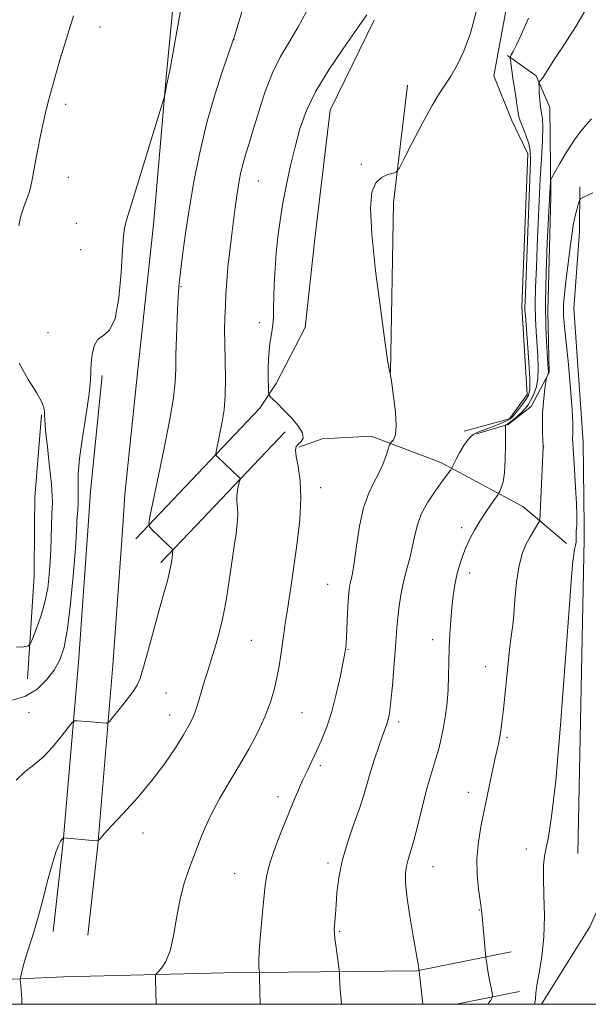
# Model space of a CAD drawing. Extents: x 2187300 to 2190200, y 347300 to 350200.
# Drawn here: x 2189341 to 2189492, y 347500 to 347762 of the extents above; entities that cross this region are included whole.
import ezdxf

# ---------------------------------------------------------------- set-up
doc = ezdxf.new("R2010")
doc.units = 0
doc.header["$MEASUREMENT"] = 0
for name, color, linetype, lineweight in [('32000', 7, 'Continuous', 0), ('DTM HARD BREAKLINE', 7, 'Continuous', 0), ('DTM SPOT ELEVATION', 2, 'Continuous', 13), ('INDEX CONTOUR', 41, 'Continuous', 13), ('INTERMEDIATE CONTOUR', 44, 'Continuous', 0)]:
    doc.layers.add(name, color=color, linetype=linetype, lineweight=lineweight)

msp = doc.modelspace()

# ---------------------------------------------------------------- linework, layer by layer
at = {"layer": '32000', "flags": 128}
msp.add_lwpolyline([(2187500, 347500), (2190000, 347500), (2190000, 350000), (2187500, 350000), (2187500, 347500)], dxfattribs=at)
at = {"layer": 'DTM HARD BREAKLINE'}
for points in [[(2189371.63, 347666.41, 1176.42), (2189376.09, 347707.49, 1176.6), (2189379.46, 347746.76, 1175.91), (2189383.56, 347789.29, 1175.47), (2189385.43, 347812.2, 1175.62), (2189392.03, 347835.46, 1176.86)], [(2189474.78, 347827.79, 1184.45), (2189472.85, 347781.25, 1184.63), (2189466.59, 347747.08, 1184.59), (2189471.29, 347735.43, 1185.39), (2189475.63, 347726.33, 1185.46), (2189474.08, 347685.61, 1185.43), (2189475.48, 347662.33, 1185.03), (2189470.74, 347655.8, 1185.39), (2189458.73, 347652.55, 1185.32)], [(2189434.77, 347761.9, 1182.35), (2189423.07, 347737.93, 1183.11), (2189418.99, 347703.75, 1183.62), (2189416.39, 347680.12, 1183.18), (2189408.72, 347665.23, 1182.6), (2189404.41, 347658.66, 1181.32)], [(2189470.24, 347752.53, 1185.83), (2189477.86, 347747.06, 1187.79), (2189481.48, 347738.68, 1188.88), (2189481.79, 347715.05, 1190.26), (2189480.99, 347684.5, 1190.88), (2189481.31, 347668.14, 1190.12), (2189476.56, 347659.06, 1189.35), (2189470.37, 347654.34, 1188.15), (2189462, 347651.82, 1186.26)], [(2189439.13, 347668.24, 1184.01), (2189439.96, 347713.33, 1184.19), (2189443.67, 347744.59, 1183.46)], [(2189490.36, 347649.57, 1192.7), (2189487.9, 347685.21, 1192.99), (2189489.4, 347705.57, 1192.55), (2189489.43, 347717.57, 1191.79)], [(2189362.48, 347667.34, 1176.42), (2189359.35, 347636.5, 1176.87), (2189358.71, 347627.35, 1176.9)], [(2189371.63, 347666.41, 1176.42), (2189368.52, 347635.71, 1176.87), (2189367.93, 347627.34, 1176.9)], [(2189346.34, 347656.88, 1173.86), (2189344.53, 347635.01, 1172.6), (2189344.49, 347627.36, 1172.65)], [(2189374.65, 347627.34, 1178), (2189404.41, 347658.66, 1181.32)], [(2189387.34, 347627.33, 1178.67), (2189411.08, 347652.32, 1181.32)], [(2189480.51, 347627.27, 1190.37), (2189474.32, 347632.52, 1189.03), (2189452.53, 347644.2, 1185.54), (2189434, 347651.16, 1183.43), (2189420.91, 347650.46, 1182.34), (2189414.72, 347648.29, 1182.15)], [(2189490.36, 347649.57, 1192.7), (2189490.59, 347627.26, 1192.39)], [(2189344.49, 347627.36, 1172.65), (2189344.41, 347613.97, 1172.74), (2189342.57, 347586.63, 1174.58)], [(2189358.71, 347627.35, 1176.9), (2189356.15, 347591, 1177.01), (2189352.1, 347543.25, 1180.07), (2189349.46, 347519.39, 1180.2)], [(2189367.93, 347627.35, 1176.9), (2189365.32, 347590.29, 1177.01), (2189361.26, 347542.35, 1180.07), (2189358.6, 347518.38, 1180.2)], [(2189371.4, 347623.92, 1177.64), (2189374.65, 347627.34, 1178)], [(2189378.07, 347617.58, 1177.64), (2189387.34, 347627.33, 1178.67)], [(2189553.94, 347627.23, 1199.06), (2189538.49, 347613.8, 1197.41), (2189526.26, 347593.39, 1195.35), (2189505.13, 347549.6, 1194.22), (2189492.12, 347520.61, 1193.5), (2189479.304, 347500, 1192.368)], [(2189485.93, 347622.67, 1191.54), (2189480.5, 347627.27, 1190.37)], [(2189490.59, 347627.27, 1192.39), (2189490.63, 347623.66, 1192.34), (2189488.9, 347540.11, 1192.87)], [(2189471.22, 347514, 1190.76), (2189446.12, 347508.89, 1187.93), (2189394.9, 347508.35, 1183.12), (2189352.21, 347507.32, 1180.51), (2189294.07, 347504.63, 1177.95), (2189277.193, 347500, 1176.84)], [(2189473.38, 347503.42, 1190.76), (2189456.595, 347500, 1188.941)]]:
    msp.add_polyline3d(points, dxfattribs=at)
at = {"layer": 'DTM SPOT ELEVATION'}
for p in [(2189361.85, 347760.08, 1174.45), (2189397.5, 347756.74, 1178.02), (2189352.79, 347739.54, 1174.26), (2189431.38, 347723.56, 1183.9), (2189353.42, 347720.13, 1174.48), (2189403.98, 347719.09, 1180.85), (2189355.55, 347707.82, 1174.97), (2189356.72, 347700.88, 1175.16), (2189383.44, 347690.96, 1178.11), (2189404.25, 347681.38, 1181.45), (2189348.04, 347678.79, 1174.59), (2189479.85, 347648.39, 1190.02), (2189420.53, 347637.49, 1182.5), (2189458.07, 347626.87, 1187.61), (2189460.15, 347614.77, 1188.5), (2189422.39, 347611.73, 1183.15), (2189402.15, 347596.91, 1181.02), (2189450.37, 347597, 1187.48), (2189427.85, 347594.39, 1184.08), (2189464.42, 347589.87, 1189.19), (2189379.4, 347582.86, 1178.93), (2189343, 347577.58, 1176.72), (2189380.4, 347577.01, 1179.3), (2189415.57, 347577.64, 1182.91), (2189441.33, 347575.17, 1186.38), (2189470.13, 347571.07, 1190.24), (2189420.48, 347563.47, 1184.33), (2189409.23, 347555.28, 1183.52), (2189459.82, 347556.4, 1189.41), (2189373.3, 347545.61, 1180.56), (2189475.2, 347541.29, 1191.5), (2189422.46, 347537.65, 1185.68), (2189450.4, 347536.66, 1188.82), (2189397.68, 347534.9, 1183.13), (2189462.72, 347525.12, 1189.93), (2189425.58, 347519.44, 1186.15)]:
    msp.add_point(p, dxfattribs=at)
at = {"layer": 'INDEX CONTOUR'}
for points in [[(2189416.788, 347764.225, 1180), (2189414.508, 347759.963, 1180), (2189412.177, 347756.072, 1180), (2189409.894, 347752.219, 1180), (2189407.727, 347747.865, 1180), (2189405.745, 347742.697, 1180), (2189404.003, 347737.298, 1180), (2189402.557, 347732.478, 1180), (2189401.437, 347728.829, 1180), (2189400.583, 347726.084, 1180), (2189399.913, 347723.762, 1180), (2189399.358, 347721.468, 1180), (2189398.889, 347719.16, 1180), (2189398.496, 347716.882, 1180), (2189398.158, 347714.615, 1180), (2189397.818, 347712.078, 1180), (2189396.901, 347704.965, 1180), (2189396.362, 347700.557, 1180), (2189395.893, 347696.215, 1180), (2189395.572, 347692.344, 1180), (2189395.367, 347688.906, 1180), (2189395.224, 347685.761, 1180), (2189395.102, 347682.732, 1180), (2189395.024, 347679.51, 1180), (2189395.03, 347675.758, 1180), (2189395.13, 347671.284, 1180), (2189395.216, 347666.505, 1180), (2189395.155, 347661.985, 1180), (2189394.852, 347658.17, 1180), (2189394.384, 347655.025, 1180), (2189393.869, 347652.394, 1180), (2189392.775, 347647.148, 1180), (2189392.657, 347646.467, 1180), (2189392.749, 347646.087, 1180), (2189393.133, 347645.682, 1180), (2189398.697, 347640.402, 1180), (2189399.08, 347640.001, 1180), (2189399.162, 347639.668, 1180), (2189399.013, 347639.117, 1180), (2189398.715, 347638.138, 1180), (2189398.403, 347636.826, 1180), (2189398.223, 347635.349, 1180), (2189398.269, 347633.826, 1180), (2189398.42, 347632.171, 1180), (2189398.502, 347630.245, 1180), (2189398.379, 347627.929, 1180), (2189398.062, 347625.177, 1180), (2189397.596, 347621.961, 1180), (2189396.449, 347614.559, 1180), (2189395.919, 347611.051, 1180), (2189395.482, 347608.031, 1180), (2189395.022, 347605.202, 1180), (2189394.384, 347602.126, 1180), (2189393.469, 347598.53, 1180), (2189392.408, 347594.783, 1180), (2189391.387, 347591.411, 1180), (2189390.547, 347588.789, 1180), (2189389.851, 347586.657, 1180), (2189389.212, 347584.603, 1180), (2189387.895, 347579.982, 1180), (2189387.219, 347577.84, 1180), (2189386.499, 347576.037, 1180), (2189385.531, 347574.175, 1180), (2189384.067, 347571.72, 1180), (2189381.914, 347568.291, 1180), (2189379.09, 347564.105, 1180), (2189375.666, 347559.528, 1180), (2189371.81, 347554.94, 1180), (2189368.039, 347550.781, 1180), (2189364.968, 347547.503, 1180), (2189363.044, 347545.422, 1180), (2189362.056, 347544.307, 1180), (2189361.627, 347543.789, 1180), (2189361.379, 347543.554, 1180), (2189360.921, 347543.502, 1180), (2189359.861, 347543.593, 1180), (2189352.201, 347544.339, 1180), (2189352.181, 347544.324, 1180), (2189351.919, 347544.011, 1180), (2189351.825, 347543.923, 1180), (2189351.672, 347543.731, 1180), (2189351.393, 347543.304, 1180), (2189350.927, 347542.445, 1180), (2189350.224, 347540.712, 1180), (2189349.235, 347537.598, 1180), (2189347.957, 347532.879, 1180), (2189346.562, 347527.461, 1180), (2189345.262, 347522.532, 1180), (2189344.22, 347518.972, 1180), (2189342.671, 347514.263, 1180), (2189341.995, 347511.979, 1180), (2189341.402, 347509.795, 1180), (2189340.729, 347507.162, 1180), (2189340.657, 347506.727, 1180), (2189340.684, 347506.428, 1180), (2189340.757, 347505.926, 1180), (2189340.854, 347505.025, 1180), (2189340.96, 347503.563, 1180), (2189341.064, 347501.499, 1180), (2189341.125, 347500, 1180)], [(2189492.528, 347735.677, 1190), (2189491.239, 347734.157, 1190), (2189489.752, 347732.363, 1190), (2189488.037, 347730.026, 1190), (2189486.121, 347727.041, 1190), (2189484.28, 347723.95, 1190), (2189482.848, 347721.459, 1190), (2189482.061, 347720.058, 1190), (2189481.759, 347719.385, 1190), (2189481.686, 347718.862, 1190), (2189481.489, 347715.935, 1190), (2189480.822, 347702.635, 1190), (2189480.502, 347694.737, 1190), (2189480.333, 347686.795, 1190), (2189480.42, 347680.038, 1190), (2189480.666, 347674.795, 1190), (2189481.077, 347669.154, 1190), (2189481.117, 347668.259, 1190), (2189481.064, 347667.887, 1190), (2189480.943, 347667.551, 1190), (2189480.67, 347666.938, 1190), (2189480.591, 347666.729, 1190), (2189480.508, 347666.263, 1190), (2189480.348, 347665.141, 1190), (2189480.071, 347663.093, 1190), (2189479.765, 347660.378, 1190), (2189479.545, 347657.385, 1190), (2189479.497, 347654.482, 1190), (2189479.566, 347651.959, 1190), (2189479.747, 347648.432, 1190), (2189479.739, 347648.202, 1190), (2189478.8, 347628.72, 1190), (2189476.26, 347624.429, 1190), (2189475.225, 347622.575, 1190), (2189474.19, 347620.137, 1190), (2189473.298, 347616.774, 1190), (2189472.654, 347612.368, 1190), (2189472.213, 347607.671, 1190), (2189471.894, 347603.655, 1190), (2189471.617, 347600.911, 1190), (2189471.305, 347598.507, 1190), (2189470.883, 347595.13, 1190), (2189470.311, 347589.93, 1190), (2189469.132, 347578.559, 1190), (2189468.75, 347574.963, 1190), (2189468.477, 347572.768, 1190), (2189468.222, 347571.249, 1190), (2189467.897, 347569.742, 1190), (2189467.453, 347567.821, 1190), (2189466.849, 347565.129, 1190), (2189466.065, 347561.434, 1190), (2189464.186, 347552.344, 1190), (2189463.251, 347547.722, 1190), (2189462.505, 347543.214, 1190), (2189462.119, 347538.795, 1190), (2189462.198, 347534.51, 1190), (2189462.565, 347530.683, 1190), (2189463.247, 347525.78, 1190), (2189463.416, 347524.316, 1190), (2189464.504, 347512.478, 1190), (2189464.724, 347510.904, 1190), (2189464.934, 347509.533, 1190), (2189465.214, 347507.87, 1190), (2189465.552, 347506.053, 1190), (2189466.157, 347503.018, 1190), (2189466.283, 347502.264, 1190), (2189466.184, 347501.777, 1190), (2189465.774, 347501.139, 1190), (2189465.022, 347500, 1190)]]:
    msp.add_polyline3d(points, dxfattribs=at)
at = {"layer": 'INTERMEDIATE CONTOUR'}
for points in [[(2189384.188, 347769.465, 1176), (2189381.214, 347752.921, 1176), (2189380.41, 347748.552, 1176), (2189380.023, 347746.596, 1176), (2189379.813, 347745.641, 1176), (2189379.589, 347744.563, 1176), (2189379.168, 347742.408, 1176), (2189379.007, 347741.677, 1176), (2189378.565, 347740.157, 1176), (2189371.041, 347715.586, 1176), (2189368.993, 347708.959, 1176), (2189368.635, 347707.708, 1176), (2189368.385, 347706.534, 1176), (2189368.151, 347704.515, 1176), (2189367.878, 347700.742, 1176), (2189367.495, 347694.777, 1176), (2189366.874, 347688.053, 1176), (2189365.87, 347682.476, 1176), (2189364.422, 347679.406, 1176), (2189362.796, 347678.031, 1176), (2189361.344, 347676.991, 1176), (2189360.34, 347675.242, 1176), (2189359.761, 347672.97, 1176), (2189359.509, 347670.669, 1176), (2189359.459, 347668.611, 1176), (2189359.38, 347666.165, 1176), (2189359.014, 347662.476, 1176), (2189358.206, 347657.052, 1176), (2189357.22, 347650.859, 1176), (2189356.42, 347645.23, 1176), (2189356.074, 347641.161, 1176), (2189356.049, 347638.315, 1176), (2189356.109, 347636.023, 1176), (2189356.072, 347633.766, 1176), (2189355.957, 347631.64, 1176), (2189355.754, 347628.69, 1176), (2189355.715, 347627.857, 1176), (2189355.656, 347626.167, 1176), (2189355.537, 347624.172, 1176), (2189355.256, 347620.268, 1176), (2189354.758, 347614.002, 1176), (2189354.077, 347606.645, 1176), (2189353.269, 347599.895, 1176), (2189352.357, 347595.034, 1176), (2189351.221, 347591.664, 1176), (2189349.708, 347588.965, 1176), (2189347.692, 347586.317, 1176), (2189345.154, 347583.878, 1176), (2189342.108, 347582.001, 1176), (2189338.65, 347580.928, 1176)], [(2189400.229, 347766.206, 1178), (2189397.693, 347757.935, 1178), (2189397.029, 347755.861, 1178), (2189394.482, 347748.386, 1178), (2189392.431, 347742.013, 1178), (2189390.324, 347734.695, 1178), (2189388.474, 347727.062, 1178), (2189386.923, 347719.439, 1178), (2189385.64, 347712.077, 1178), (2189384.608, 347705.257, 1178), (2189383.815, 347699.382, 1178), (2189383.261, 347694.888, 1178), (2189382.929, 347691.942, 1178), (2189382.735, 347689.634, 1178), (2189382.578, 347686.787, 1178), (2189382.386, 347682.584, 1178), (2189382.193, 347677.646, 1178), (2189382.063, 347672.954, 1178), (2189382.009, 347669.164, 1178), (2189381.858, 347665.63, 1178), (2189381.385, 347661.382, 1178), (2189380.446, 347655.754, 1178), (2189379.204, 347649.306, 1178), (2189377.897, 347642.9, 1178), (2189375.147, 347629.706, 1178), (2189374.838, 347628.002, 1178), (2189374.998, 347627.114, 1178), (2189375.76, 347626.28, 1178), (2189380.2, 347622.046, 1178), (2189380.977, 347621.267, 1178), (2189381.236, 347620.75, 1178), (2189381.197, 347620.053, 1178), (2189381.042, 347618.829, 1178), (2189380.781, 347617.121, 1178), (2189380.382, 347615.065, 1178), (2189379.806, 347612.704, 1178), (2189378.982, 347609.686, 1178), (2189377.83, 347605.567, 1178), (2189374.765, 347594.481, 1178), (2189373.433, 347589.713, 1178), (2189372.542, 347586.738, 1178), (2189371.768, 347584.918, 1178), (2189370.657, 347583.24, 1178), (2189368.926, 347580.965, 1178), (2189366.96, 347578.47, 1178), (2189365.312, 347576.408, 1178), (2189364.375, 347575.264, 1178), (2189363.908, 347574.855, 1178), (2189363.513, 347574.829, 1178), (2189360.503, 347575.103, 1178), (2189355.874, 347575.471, 1178), (2189355.094, 347575.459, 1178), (2189354.465, 347575.001, 1178), (2189353.446, 347573.703, 1178), (2189351.649, 347571.356, 1178), (2189349.29, 347568.476, 1178), (2189346.736, 347565.764, 1178), (2189344.282, 347563.698, 1178), (2189341.933, 347561.869, 1178), (2189339.62, 347559.647, 1178)], [(2189461.859, 347764.094, 1184), (2189460.39, 347758.449, 1184), (2189458.657, 347753.692, 1184), (2189456.831, 347749.903, 1184), (2189455.124, 347747.004, 1184), (2189452.134, 347742.493, 1184), (2189450.19, 347739.226, 1184), (2189447.614, 347734.47, 1184), (2189444.888, 347729.231, 1184), (2189442.671, 347724.893, 1184), (2189441.402, 347722.473, 1184), (2189440.665, 347721.522, 1184), (2189439.828, 347721.227, 1184), (2189438.437, 347720.865, 1184), (2189436.751, 347720.084, 1184), (2189435.208, 347718.622, 1184), (2189434.183, 347716.124, 1184), (2189433.805, 347711.848, 1184), (2189434.139, 347704.955, 1184), (2189435.164, 347695.188, 1184), (2189436.509, 347684.607, 1184), (2189437.713, 347675.854, 1184), (2189438.427, 347670.885, 1184), (2189438.733, 347668.917, 1184), (2189438.825, 347668.484, 1184), (2189438.922, 347668.232, 1184), (2189439.007, 347668.116, 1184), (2189439.038, 347667.966, 1184), (2189439.441, 347665.249, 1184), (2189439.935, 347661.778, 1184), (2189440.427, 347657.629, 1184), (2189440.647, 347653.924, 1184), (2189440.415, 347651.522, 1184), (2189439.914, 347650.247, 1184), (2189439.415, 347649.663, 1184), (2189439.11, 347649.341, 1184), (2189438.888, 347648.875, 1184), (2189437.965, 347646.047, 1184), (2189437.095, 347643.676, 1184), (2189435.972, 347641.143, 1184), (2189434.641, 347638.677, 1184), (2189433.246, 347635.87, 1184), (2189431.951, 347632.151, 1184), (2189430.892, 347627.236, 1184), (2189430.068, 347621.976, 1184), (2189429.45, 347617.508, 1184), (2189429.002, 347614.666, 1184), (2189428.68, 347613.073, 1184), (2189428.438, 347612.051, 1184), (2189428.235, 347610.981, 1184), (2189428.054, 347609.484, 1184), (2189427.883, 347607.241, 1184), (2189427.717, 347604.117, 1184), (2189427.43, 347597.803, 1184), (2189427.328, 347595.977, 1184), (2189427.249, 347595.013, 1184), (2189427.184, 347594.492, 1184), (2189427.104, 347593.969, 1184), (2189426.909, 347592.901, 1184), (2189426.48, 347590.716, 1184), (2189425.731, 347587.074, 1184), (2189424.71, 347582.541, 1184), (2189423.5, 347577.911, 1184), (2189422.178, 347573.829, 1184), (2189420.817, 347570.34, 1184), (2189419.486, 347567.342, 1184), (2189418.233, 347564.711, 1184), (2189417.035, 347562.259, 1184), (2189415.849, 347559.776, 1184), (2189414.626, 347557.062, 1184), (2189413.296, 347553.939, 1184), (2189411.785, 347550.237, 1184), (2189410.079, 347545.917, 1184), (2189408.409, 347541.472, 1184), (2189407.071, 347537.527, 1184), (2189406.264, 347534.458, 1184), (2189405.817, 347531.64, 1184), (2189405.469, 347528.2, 1184), (2189405.023, 347523.586, 1184), (2189404.554, 347518.557, 1184), (2189404.205, 347514.196, 1184), (2189404.078, 347511.327, 1184), (2189404.109, 347509.741, 1184), (2189404.249, 347508.549, 1184), (2189404.276, 347508.032, 1184), (2189404.378, 347502.85, 1184), (2189404.435, 347500.766, 1184), (2189404.469, 347500, 1184)], [(2189491.41, 347765.333, 1188), (2189488.401, 347760.213, 1188), (2189485.371, 347755.495, 1188), (2189482.84, 347751.681, 1188), (2189481.187, 347749.125, 1188), (2189479.687, 347746.712, 1188), (2189479.271, 347746.148, 1188), (2189478.946, 347745.792, 1188), (2189478.725, 347745.59, 1188), (2189478.609, 347745.442, 1188), (2189478.581, 347745.076, 1188), (2189478.616, 347744.181, 1188), (2189478.697, 347742.575, 1188), (2189478.831, 347740.6, 1188), (2189479.029, 347738.732, 1188), (2189479.287, 347737.254, 1188), (2189479.518, 347735.689, 1188), (2189479.616, 347733.372, 1188), (2189479.509, 347729.8, 1188), (2189479.257, 347725.135, 1188), (2189478.953, 347719.704, 1188), (2189478.672, 347713.822, 1188), (2189478.161, 347701.758, 1188), (2189477.904, 347696.066, 1188), (2189477.694, 347690.853, 1188), (2189477.596, 347686.276, 1188), (2189477.65, 347682.415, 1188), (2189477.824, 347679.034, 1188), (2189478.307, 347672.564, 1188), (2189478.43, 347669.382, 1188), (2189478.299, 347666.5, 1188), (2189477.829, 347664.093, 1188), (2189477.137, 347662.163, 1188), (2189476.391, 347660.666, 1188), (2189475.708, 347659.535, 1188), (2189475.006, 347658.612, 1188), (2189474.153, 347657.716, 1188), (2189473.077, 347656.723, 1188), (2189471.944, 347655.748, 1188), (2189470.974, 347654.961, 1188), (2189470.339, 347654.488, 1188), (2189469.989, 347654.266, 1188), (2189469.82, 347654.187, 1188), (2189469.74, 347654.065, 1188), (2189469.712, 347653.428, 1188), (2189469.707, 347648.678, 1188), (2189469.635, 347644.951, 1188), (2189469.425, 347641.483, 1188), (2189469.041, 347639.006, 1188), (2189468.585, 347637.461, 1188), (2189468.197, 347636.589, 1188), (2189467.947, 347636.105, 1188), (2189467.636, 347635.618, 1188), (2189465.85, 347633.084, 1188), (2189464.374, 347630.924, 1188), (2189462.834, 347628.537, 1188), (2189461.446, 347626.17, 1188), (2189460.235, 347623.845, 1188), (2189459.18, 347621.53, 1188), (2189458.26, 347619.188, 1188), (2189457.469, 347616.779, 1188), (2189456.804, 347614.262, 1188), (2189456.257, 347611.593, 1188), (2189455.812, 347608.72, 1188), (2189455.448, 347605.592, 1188), (2189455.15, 347602.179, 1188), (2189454.919, 347598.559, 1188), (2189454.762, 347594.839, 1188), (2189454.586, 347587.423, 1188), (2189454.438, 347583.81, 1188), (2189454.167, 347580.307, 1188), (2189453.769, 347576.947, 1188), (2189453.254, 347573.763, 1188), (2189452.634, 347570.78, 1188), (2189451.938, 347567.993, 1188), (2189451.197, 347565.392, 1188), (2189449.59, 347560.134, 1188), (2189448.626, 347556.69, 1188), (2189447.511, 347552.34, 1188), (2189446.353, 347547.697, 1188), (2189445.291, 347543.584, 1188), (2189444.44, 347540.606, 1188), (2189443.802, 347538.495, 1188), (2189443.355, 347536.767, 1188), (2189443.094, 347534.934, 1188), (2189443.093, 347532.486, 1188), (2189443.445, 347528.912, 1188), (2189444.18, 347523.993, 1188), (2189445.085, 347518.671, 1188), (2189446.588, 347510.17, 1188), (2189446.859, 347508.058, 1188), (2189447.727, 347500, 1188)], [(2189354.821, 347763.046, 1174), (2189353.671, 347759.357, 1174), (2189352.496, 347755.629, 1174), (2189351.304, 347751.587, 1174), (2189350.16, 347747.515, 1174), (2189348.308, 347740.821, 1174), (2189347.576, 347738.057, 1174), (2189346.846, 347734.976, 1174), (2189346.048, 347731.204, 1174), (2189345.252, 347727.145, 1174), (2189344.562, 347723.397, 1174), (2189344.042, 347720.412, 1174), (2189343.591, 347718.047, 1174), (2189343.066, 347716.012, 1174), (2189342.375, 347714.071, 1174), (2189341.627, 347712.191, 1174), (2189340.979, 347710.394, 1174), (2189340.547, 347708.709, 1174), (2189340.285, 347707.202, 1174)], [(2189432.787, 347763.323, 1182), (2189429.568, 347758.646, 1182), (2189426.419, 347754.196, 1182), (2189422.683, 347748.712, 1182), (2189419.238, 347743.048, 1182), (2189416.746, 347737.865, 1182), (2189415.041, 347733.038, 1182), (2189413.747, 347728.243, 1182), (2189412.56, 347723.25, 1182), (2189411.464, 347718.183, 1182), (2189410.513, 347713.259, 1182), (2189409.75, 347708.635, 1182), (2189409.162, 347704.243, 1182), (2189408.725, 347699.955, 1182), (2189408.413, 347695.708, 1182), (2189408.211, 347691.701, 1182), (2189408.099, 347688.195, 1182), (2189408.049, 347685.358, 1182), (2189407.981, 347682.983, 1182), (2189407.802, 347680.771, 1182), (2189407.457, 347678.451, 1182), (2189407.051, 347675.883, 1182), (2189406.727, 347672.959, 1182), (2189406.59, 347669.685, 1182), (2189406.593, 347666.528, 1182), (2189406.648, 347664.068, 1182), (2189406.704, 347662.7, 1182), (2189406.852, 347662.075, 1182), (2189407.221, 347661.655, 1182), (2189407.925, 347660.981, 1182), (2189409.034, 347659.898, 1182), (2189410.606, 347658.324, 1182), (2189412.59, 347656.263, 1182), (2189414.498, 347654.046, 1182), (2189415.737, 347652.086, 1182), (2189415.9, 347650.694, 1182), (2189415.333, 347649.764, 1182), (2189414.57, 347649.09, 1182), (2189414.058, 347648.436, 1182), (2189413.89, 347647.459, 1182), (2189414.07, 347645.788, 1182), (2189414.549, 347643.115, 1182), (2189415.061, 347639.391, 1182), (2189415.286, 347634.629, 1182), (2189414.998, 347628.951, 1182), (2189414.337, 347622.902, 1182), (2189413.538, 347617.138, 1182), (2189412.798, 347612.176, 1182), (2189411.604, 347604.459, 1182), (2189411.143, 347601.393, 1182), (2189410.737, 347598.595, 1182), (2189409.94, 347592.963, 1182), (2189409.476, 347589.958, 1182), (2189408.92, 347586.876, 1182), (2189408.218, 347583.73, 1182), (2189407.229, 347580.381, 1182), (2189405.795, 347576.657, 1182), (2189403.814, 347572.456, 1182), (2189401.421, 347567.946, 1182), (2189398.811, 347563.371, 1182), (2189396.173, 347558.934, 1182), (2189393.677, 347554.691, 1182), (2189391.487, 347550.662, 1182), (2189389.713, 347546.847, 1182), (2189388.232, 347543.172, 1182), (2189385.5, 347535.865, 1182), (2189384.19, 347531.961, 1182), (2189383.062, 347527.654, 1182), (2189382.182, 347522.9, 1182), (2189381.401, 347518.203, 1182), (2189380.515, 347514.204, 1182), (2189379.402, 347511.389, 1182), (2189378.246, 347509.624, 1182), (2189377.314, 347508.623, 1182), (2189376.799, 347508.09, 1182), (2189376.616, 347507.706, 1182), (2189376.608, 347507.136, 1182), (2189376.735, 347503.022, 1182), (2189376.8, 347500, 1182)], [(2189475.785, 347762.486, 1186), (2189473.924, 347758.221, 1186), (2189472.588, 347755.314, 1186), (2189471.74, 347753.598, 1186), (2189471.251, 347752.689, 1186), (2189471.009, 347752.213, 1186), (2189470.946, 347751.833, 1186), (2189471.01, 347751.225, 1186), (2189471.379, 347748.52, 1186), (2189471.68, 347746.454, 1186), (2189472.433, 347741.569, 1186), (2189472.743, 347739.436, 1186), (2189472.954, 347737.868, 1186), (2189473.193, 347736.57, 1186), (2189473.633, 347735.11, 1186), (2189474.376, 347733.19, 1186), (2189475.23, 347731.042, 1186), (2189475.935, 347729.03, 1186), (2189476.287, 347727.227, 1186), (2189476.323, 347724.544, 1186), (2189476.139, 347719.602, 1186), (2189474.889, 347686.969, 1186), (2189474.86, 347685.758, 1186), (2189474.881, 347684.792, 1186), (2189474.982, 347683.275, 1186), (2189475.56, 347676.025, 1186), (2189475.932, 347670.908, 1186), (2189476.174, 347666.472, 1186), (2189476.158, 347663.701, 1186), (2189475.838, 347662.151, 1186), (2189475.186, 347661.02, 1186), (2189474.221, 347659.688, 1186), (2189473.132, 347658.266, 1186), (2189472.154, 347657.047, 1186), (2189471.434, 347656.238, 1186), (2189470.753, 347655.699, 1186), (2189469.814, 347655.203, 1186), (2189468.408, 347654.583, 1186), (2189466.721, 347653.895, 1186), (2189465.034, 347653.256, 1186), (2189463.57, 347652.741, 1186), (2189462.332, 347652.263, 1186), (2189461.262, 347651.694, 1186), (2189460.302, 347650.919, 1186), (2189459.391, 347649.869, 1186), (2189458.47, 347648.493, 1186), (2189457.508, 347646.801, 1186), (2189456.614, 347645.092, 1186), (2189455.549, 347642.963, 1186), (2189455.341, 347642.586, 1186), (2189455.129, 347642.275, 1186), (2189454.008, 347640.719, 1186), (2189452.78, 347639.045, 1186), (2189451.004, 347636.593, 1186), (2189449.032, 347633.611, 1186), (2189447.32, 347630.436, 1186), (2189446.201, 347627.349, 1186), (2189445.5, 347624.387, 1186), (2189444.919, 347621.531, 1186), (2189444.221, 347618.737, 1186), (2189443.439, 347615.878, 1186), (2189442.669, 347612.806, 1186), (2189441.997, 347609.448, 1186), (2189441.451, 347606.04, 1186), (2189441.05, 347602.892, 1186), (2189440.791, 347600.162, 1186), (2189440.363, 347593.973, 1186), (2189440.024, 347589.554, 1186), (2189439.626, 347584.837, 1186), (2189439.248, 347580.781, 1186), (2189438.945, 347578.102, 1186), (2189438.69, 347576.522, 1186), (2189438.434, 347575.518, 1186), (2189438.12, 347574.592, 1186), (2189436.964, 347571.432, 1186), (2189435.98, 347568.61, 1186), (2189434.856, 347565.247, 1186), (2189433.787, 347561.847, 1186), (2189432.002, 347555.664, 1186), (2189430.859, 347552.115, 1186), (2189429.32, 347547.795, 1186), (2189427.655, 347542.995, 1186), (2189426.236, 347538.158, 1186), (2189425.344, 347533.675, 1186), (2189424.876, 347529.732, 1186), (2189424.64, 347526.461, 1186), (2189424.472, 347523.952, 1186), (2189424.173, 347519.898, 1186), (2189424.188, 347518.913, 1186), (2189424.335, 347517.408, 1186), (2189424.634, 347515.11, 1186), (2189425.493, 347509.151, 1186), (2189425.563, 347508.522, 1186), (2189425.601, 347507.002, 1186), (2189425.65, 347505.653, 1186), (2189425.746, 347503.984, 1186), (2189425.9, 347502.12, 1186), (2189426.109, 347500, 1186)], [(2189492.936, 347716.001, 1192), (2189491.388, 347715.279, 1192), (2189490.274, 347714.704, 1192), (2189489.663, 347714.348, 1192), (2189489.362, 347713.954, 1192), (2189489.113, 347713.186, 1192), (2189488.72, 347711.785, 1192), (2189488.223, 347709.804, 1192), (2189487.724, 347707.379, 1192), (2189487.297, 347704.608, 1192), (2189486.899, 347701.461, 1192), (2189486.459, 347697.874, 1192), (2189485.94, 347693.873, 1192), (2189485.454, 347689.838, 1192), (2189485.148, 347686.243, 1192), (2189485.134, 347683.312, 1192), (2189485.387, 347680.278, 1192), (2189485.845, 347676.129, 1192), (2189486.434, 347670.272, 1192), (2189487.02, 347663.797, 1192), (2189487.454, 347658.218, 1192), (2189487.632, 347654.664, 1192), (2189487.63, 347652.743, 1192), (2189487.571, 347651.68, 1192), (2189487.557, 347650.727, 1192), (2189487.626, 347649.228, 1192), (2189488.061, 347642.381, 1192), (2189488.358, 347637.56, 1192), (2189488.592, 347633.252, 1192), (2189488.695, 347630.338, 1192), (2189488.694, 347628.588, 1192), (2189488.642, 347627.497, 1192), (2189488.534, 347625.878, 1192), (2189488.514, 347625.188, 1192), (2189488.525, 347623.814, 1192), (2189488.464, 347623.021, 1192), (2189488.307, 347622.089, 1192), (2189488.089, 347620.999, 1192), (2189487.857, 347619.739, 1192), (2189487.629, 347617.939, 1192), (2189487.272, 347613.798, 1192), (2189486.623, 347605.158, 1192), (2189485.58, 347590.929, 1192), (2189484.311, 347574.311, 1192), (2189483.046, 347559.568, 1192), (2189481.976, 347549.948, 1192), (2189481.128, 347544.599, 1192), (2189480.487, 347541.651, 1192), (2189480.041, 347539.425, 1192), (2189479.797, 347537.019, 1192), (2189479.766, 347533.722, 1192), (2189479.918, 347529.066, 1192), (2189480.054, 347523.543, 1192), (2189479.933, 347517.882, 1192), (2189479.406, 347512.73, 1192), (2189478.684, 347508.394, 1192), (2189478.074, 347505.098, 1192), (2189477.781, 347502.927, 1192), (2189477.644, 347501.41, 1192), (2189477.408, 347500, 1192)], [(2189340.366, 347670.671, 1174), (2189342.81, 347666.251, 1174), (2189345.03, 347662.792, 1174), (2189346.362, 347660.392, 1174), (2189346.935, 347658.83, 1174), (2189347.083, 347657.804, 1174), (2189347.106, 347656.933, 1174), (2189347.167, 347655.518, 1174), (2189347.399, 347652.78, 1174), (2189347.878, 347648.295, 1174), (2189348.459, 347643.056, 1174), (2189348.941, 347638.407, 1174), (2189349.176, 347635.353, 1174), (2189349.216, 347633.51, 1174), (2189349.104, 347630.663, 1174), (2189348.908, 347624.03, 1174), (2189348.799, 347621.034, 1174), (2189348.641, 347617.773, 1174), (2189348.399, 347614.332, 1174), (2189347.969, 347610.738, 1174), (2189347.231, 347607.006, 1174), (2189346.138, 347603.229, 1174), (2189344.934, 347599.812, 1174), (2189343.937, 347597.239, 1174), (2189343.328, 347595.835, 1174), (2189342.726, 347595.292, 1174), (2189341.622, 347595.148, 1174), (2189339.641, 347595.041, 1174)]]:
    msp.add_polyline3d(points, dxfattribs=at)

doc.saveas('drawing.dxf')
